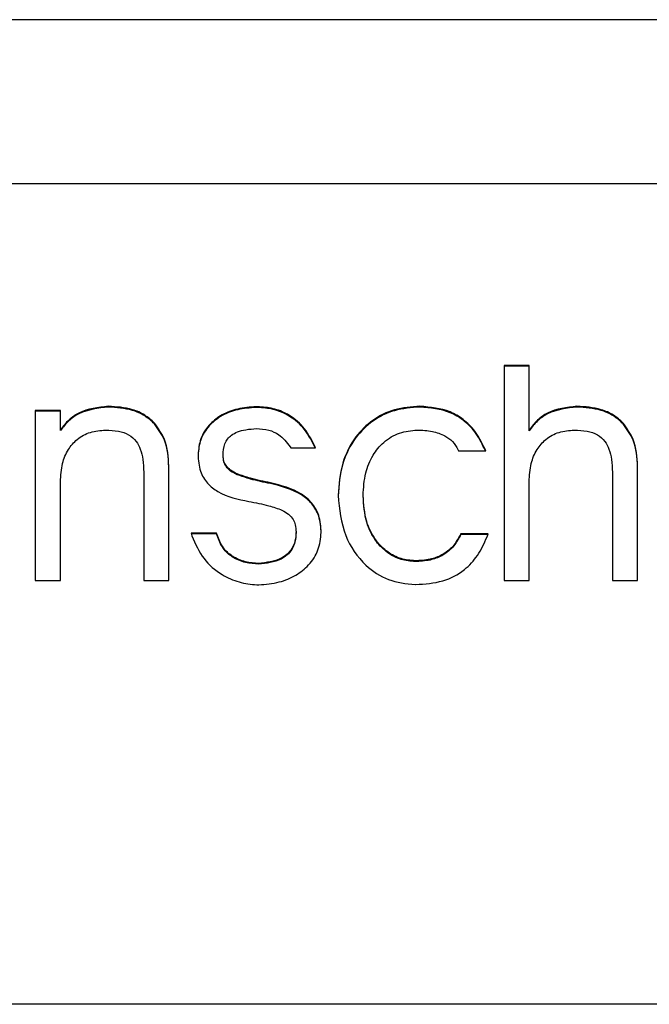
# Model space of a CAD drawing. Units: centimetres. Extents: x -9.8 to 9.8, y 5.1 to 13.7.
# Drawn here: x 8.6 to 9, y 10.6 to 11.2 of the extents above; entities that cross this region are included whole.
import ezdxf

# ---------------------------------------------------------------- set-up
doc = ezdxf.new("R2010")
doc.units = ezdxf.units.CM
doc.header["$MEASUREMENT"] = 0

msp = doc.modelspace()

# ---------------------------------------------------------------- linework, layer by layer
at = {"lineweight": 25}
for points in [[(9.4364, 11.19777), (9.4364, 11.19777), (3.77066, 11.19777), (3.77066, 11.19777)], [(9.4364, 11.10489), (9.4364, 11.10489), (3.77066, 11.10489), (3.77066, 11.10489)], [(8.90684, 11.00222), (8.90684, 11.00222), (8.89264, 11.00222), (8.89264, 11.00222)], [(8.89264, 11.00222), (8.89264, 11.00222), (8.89264, 10.88068), (8.89264, 10.88068)], [(8.90684, 11.0018), (8.90684, 11.0018), (8.89264, 11.0018), (8.89264, 11.0018)], [(8.90684, 10.9657), (8.90684, 10.9657), (8.90684, 11.00222), (8.90684, 11.00222)], [(8.6418, 10.97679), (8.6418, 10.97679), (8.6276, 10.97679), (8.6276, 10.97679)], [(8.6276, 10.97679), (8.6276, 10.97679), (8.6276, 10.88068), (8.6276, 10.88068)], [(8.6418, 10.97638), (8.6418, 10.97638), (8.6276, 10.97638), (8.6276, 10.97638)], [(8.6418, 10.96586), (8.6418, 10.96586), (8.6418, 10.97679), (8.6418, 10.97679)], [(8.66887, 10.97871), (8.66887, 10.97871), (8.66887, 10.97913), (8.66887, 10.97913)], [(8.75239, 10.97885), (8.75239, 10.97885), (8.75117, 10.97884), (8.75117, 10.97884)], [(8.75117, 10.97884), (8.75117, 10.97884), (8.75117, 10.97881), (8.75117, 10.97881)], [(8.75117, 10.97839), (8.75117, 10.97839), (8.75117, 10.97881), (8.75117, 10.97881)], [(8.75239, 10.97843), (8.75239, 10.97843), (8.75117, 10.97842), (8.75117, 10.97842)], [(8.75239, 10.97843), (8.75239, 10.97843), (8.75239, 10.97885), (8.75239, 10.97885)], [(8.75328, 10.97845), (8.75328, 10.97845), (8.75328, 10.97887), (8.75328, 10.97887)], [(8.84511, 10.97871), (8.84511, 10.97871), (8.84511, 10.97913), (8.84511, 10.97913)], [(8.93391, 10.97872), (8.93391, 10.97872), (8.93391, 10.97913), (8.93391, 10.97913)], [(8.69492, 10.96927), (8.69492, 10.96927), (8.69492, 10.96969), (8.69492, 10.96969)], [(8.95995, 10.96927), (8.95995, 10.96927), (8.95995, 10.96969), (8.95995, 10.96969)], [(8.6418, 10.96544), (8.6418, 10.96544), (8.6418, 10.96586), (8.6418, 10.96586)], [(8.90684, 10.96529), (8.90684, 10.96529), (8.90684, 10.9657), (8.90684, 10.9657)], [(8.77165, 10.95619), (8.77165, 10.95619), (8.77201, 10.95558), (8.77201, 10.95558)], [(8.77201, 10.95558), (8.77201, 10.95558), (8.78613, 10.95558), (8.78613, 10.95558)], [(8.78613, 10.95558), (8.78613, 10.95558), (8.78535, 10.95733), (8.78535, 10.95733)], [(8.78535, 10.95691), (8.78535, 10.95691), (8.78535, 10.95733), (8.78535, 10.95733)], [(8.78594, 10.95558), (8.78594, 10.95558), (8.78535, 10.95691), (8.78535, 10.95691)], [(8.86661, 10.95472), (8.86661, 10.95472), (8.86693, 10.95399), (8.86693, 10.95399)], [(8.86693, 10.95399), (8.86693, 10.95399), (8.88232, 10.95389), (8.88232, 10.95389)], [(8.88232, 10.95389), (8.88232, 10.95389), (8.88155, 10.95565), (8.88155, 10.95565)], [(8.88155, 10.95523), (8.88155, 10.95523), (8.88155, 10.95565), (8.88155, 10.95565)], [(8.88214, 10.95389), (8.88214, 10.95389), (8.88155, 10.95523), (8.88155, 10.95523)], [(8.73381, 10.95106), (8.73381, 10.95106), (8.73381, 10.95147), (8.73381, 10.95147)], [(8.68891, 10.94181), (8.68891, 10.94181), (8.68891, 10.88068), (8.68891, 10.88068)], [(8.70311, 10.88068), (8.70311, 10.88068), (8.70311, 10.94532), (8.70311, 10.94532)], [(8.95394, 10.94182), (8.95394, 10.94182), (8.95394, 10.88068), (8.95394, 10.88068)], [(8.96815, 10.88068), (8.96815, 10.88068), (8.96815, 10.94532), (8.96815, 10.94532)], [(8.6418, 10.88068), (8.6418, 10.88068), (8.6418, 10.93653), (8.6418, 10.93653)], [(8.74173, 10.94046), (8.74173, 10.94046), (8.74173, 10.94088), (8.74173, 10.94088)], [(8.76056, 10.93546), (8.76056, 10.93546), (8.76056, 10.93588), (8.76056, 10.93588)], [(8.90684, 10.88068), (8.90684, 10.88068), (8.90684, 10.93655), (8.90684, 10.93655)], [(8.81298, 10.92832), (8.81298, 10.92832), (8.81298, 10.92874), (8.81298, 10.92874)], [(8.77504, 10.90776), (8.77504, 10.90776), (8.77504, 10.90817), (8.77504, 10.90817)], [(8.73012, 10.9074), (8.73012, 10.9074), (8.71568, 10.9074), (8.71568, 10.9074)], [(8.71568, 10.9074), (8.71568, 10.9074), (8.71619, 10.9058), (8.71619, 10.9058)], [(8.73012, 10.90698), (8.73012, 10.90698), (8.71581, 10.90698), (8.71581, 10.90698)], [(8.73037, 10.9065), (8.73037, 10.9065), (8.73012, 10.9074), (8.73012, 10.9074)], [(8.73012, 10.90698), (8.73012, 10.90698), (8.73012, 10.9074), (8.73012, 10.9074)], [(8.73037, 10.90608), (8.73037, 10.90608), (8.73012, 10.90698), (8.73012, 10.90698)], [(8.73037, 10.90608), (8.73037, 10.90608), (8.73037, 10.9065), (8.73037, 10.9065)], [(8.86814, 10.90697), (8.86814, 10.90697), (8.86781, 10.90626), (8.86781, 10.90626)], [(8.86814, 10.90655), (8.86814, 10.90655), (8.86781, 10.90584), (8.86781, 10.90584)], [(8.86781, 10.90584), (8.86781, 10.90584), (8.86781, 10.90626), (8.86781, 10.90626)], [(8.8837, 10.90696), (8.8837, 10.90696), (8.86814, 10.90697), (8.86814, 10.90697)], [(8.86814, 10.90655), (8.86814, 10.90655), (8.86814, 10.90697), (8.86814, 10.90697)], [(8.88353, 10.90654), (8.88353, 10.90654), (8.86814, 10.90655), (8.86814, 10.90655)], [(8.88303, 10.90527), (8.88303, 10.90527), (8.8837, 10.90696), (8.8837, 10.90696)], [(8.84239, 10.89133), (8.84239, 10.89133), (8.84239, 10.89175), (8.84239, 10.89175)], [(8.75391, 10.88989), (8.75391, 10.88989), (8.75391, 10.89031), (8.75391, 10.89031)], [(8.6276, 10.88068), (8.6276, 10.88068), (8.6418, 10.88068), (8.6418, 10.88068)], [(8.68891, 10.88068), (8.68891, 10.88068), (8.70311, 10.88068), (8.70311, 10.88068)], [(8.89264, 10.88068), (8.89264, 10.88068), (8.90684, 10.88068), (8.90684, 10.88068)], [(8.95394, 10.88068), (8.95394, 10.88068), (8.96815, 10.88068), (8.96815, 10.88068)], [(8.7529, 10.87814), (8.7529, 10.87814), (8.75397, 10.87815), (8.75397, 10.87815)], [(8.84239, 10.87835), (8.84239, 10.87835), (8.84266, 10.87835), (8.84266, 10.87835)], [(9.25064, 10.64096), (9.25064, 10.64096), (3.95643, 10.64096), (3.95643, 10.64096)]]:
    msp.add_open_spline(points, degree=3, dxfattribs=at)
for points, knots in [([(8.66887, 10.97913), (8.66311, 10.97848), (8.65736, 10.97783), (8.65228, 10.97531), (8.65228, 10.97531), (8.65023, 10.97429), (8.64829, 10.97295), (8.6466, 10.97138), (8.6466, 10.97138), (8.64481, 10.96972), (8.6433, 10.96778), (8.6418, 10.96586)], [0, 0, 0, 0, 0.25, 0.25, 0.25, 0.25, 0.5, 0.5, 0.5, 0.5, 1, 1, 1, 1]), ([(8.66887, 10.97871), (8.66311, 10.97806), (8.65736, 10.97741), (8.65228, 10.97489), (8.65228, 10.97489), (8.65023, 10.97387), (8.64829, 10.97253), (8.6466, 10.97096), (8.6466, 10.97096), (8.64481, 10.9693), (8.6433, 10.96737), (8.6418, 10.96544)], [0, 0, 0, 0, 0.25, 0.25, 0.25, 0.25, 0.5, 0.5, 0.5, 0.5, 1, 1, 1, 1]), ([(8.69492, 10.96969), (8.69317, 10.97128), (8.69142, 10.97286), (8.68946, 10.97413), (8.68946, 10.97413), (8.68736, 10.97549), (8.68501, 10.97652), (8.68258, 10.97723), (8.68258, 10.97723), (8.67815, 10.97854), (8.67351, 10.97883), (8.66887, 10.97913)], [0, 0, 0, 0, 0.25, 0.25, 0.25, 0.25, 0.5, 0.5, 0.5, 0.5, 1, 1, 1, 1]), ([(8.69492, 10.96927), (8.69317, 10.97085), (8.69142, 10.97244), (8.68946, 10.97371), (8.68946, 10.97371), (8.68736, 10.97508), (8.68501, 10.9761), (8.68258, 10.9768), (8.68258, 10.9768), (8.67815, 10.97811), (8.67351, 10.97841), (8.66887, 10.97871)], [0, 0, 0, 0, 0.25, 0.25, 0.25, 0.25, 0.5, 0.5, 0.5, 0.5, 1, 1, 1, 1]), ([(8.75117, 10.97881), (8.74766, 10.9785), (8.74414, 10.97819), (8.74075, 10.9773), (8.74075, 10.9773), (8.7378, 10.97652), (8.73493, 10.97531), (8.73231, 10.9737), (8.73231, 10.9737), (8.72995, 10.97226), (8.7278, 10.97051), (8.72593, 10.96844), (8.72593, 10.96844), (8.72389, 10.96618), (8.7222, 10.96353), (8.72119, 10.96068), (8.72119, 10.96068), (8.72022, 10.95787), (8.71991, 10.95486), (8.7196, 10.95186)], [0, 0, 0, 0, 0.166667, 0.166667, 0.166667, 0.166667, 0.333333, 0.333333, 0.333333, 0.333333, 0.5, 0.5, 0.5, 0.5, 0.666667, 0.666667, 0.666667, 0.666667, 1, 1, 1, 1]), ([(8.75117, 10.97839), (8.74766, 10.97808), (8.74414, 10.97777), (8.74075, 10.97688), (8.74075, 10.97688), (8.7378, 10.97611), (8.73493, 10.97489), (8.73231, 10.97328), (8.73231, 10.97328), (8.72995, 10.97184), (8.7278, 10.97009), (8.72593, 10.96803), (8.72593, 10.96803), (8.72389, 10.96576), (8.7222, 10.96311), (8.72119, 10.96026), (8.72119, 10.96026), (8.72022, 10.95746), (8.71991, 10.95445), (8.7196, 10.95144)], [0, 0, 0, 0, 0.166667, 0.166667, 0.166667, 0.166667, 0.333333, 0.333333, 0.333333, 0.333333, 0.5, 0.5, 0.5, 0.5, 0.666667, 0.666667, 0.666667, 0.666667, 1, 1, 1, 1]), ([(8.75328, 10.97887), (8.75311, 10.97887), (8.75293, 10.97887), (8.75275, 10.97886), (8.75275, 10.97886), (8.75263, 10.97886), (8.75251, 10.97885), (8.75239, 10.97885)], [0, 0, 0, 0, 0.333333, 0.333333, 0.333333, 0.333333, 1, 1, 1, 1]), ([(8.75328, 10.97845), (8.75311, 10.97845), (8.75293, 10.97845), (8.75275, 10.97844), (8.75275, 10.97844), (8.75263, 10.97844), (8.75251, 10.97843), (8.75239, 10.97843)], [0, 0, 0, 0, 0.333333, 0.333333, 0.333333, 0.333333, 1, 1, 1, 1]), ([(8.78535, 10.95733), (8.78341, 10.96091), (8.78147, 10.96451), (8.77885, 10.96756), (8.77885, 10.96756), (8.77643, 10.97039), (8.77342, 10.97275), (8.77013, 10.9746), (8.77013, 10.9746), (8.7676, 10.97602), (8.76489, 10.97714), (8.76209, 10.9778), (8.76209, 10.9778), (8.75922, 10.97848), (8.75626, 10.97867), (8.75328, 10.97887)], [0, 0, 0, 0, 0.2, 0.2, 0.2, 0.2, 0.4, 0.4, 0.4, 0.4, 0.6, 0.6, 0.6, 0.6, 1, 1, 1, 1]), ([(8.78535, 10.95691), (8.78341, 10.96049), (8.78147, 10.96409), (8.77885, 10.96714), (8.77885, 10.96714), (8.77643, 10.96997), (8.77342, 10.97234), (8.77013, 10.97418), (8.77013, 10.97418), (8.7676, 10.97561), (8.76489, 10.97672), (8.76209, 10.97738), (8.76209, 10.97738), (8.75922, 10.97806), (8.75626, 10.97825), (8.75328, 10.97845)], [0, 0, 0, 0, 0.2, 0.2, 0.2, 0.2, 0.4, 0.4, 0.4, 0.4, 0.6, 0.6, 0.6, 0.6, 1, 1, 1, 1]), ([(8.84511, 10.97913), (8.84023, 10.97877), (8.83534, 10.97841), (8.83067, 10.97709), (8.83067, 10.97709), (8.82633, 10.97587), (8.82219, 10.97381), (8.81849, 10.97118), (8.81849, 10.97118), (8.81484, 10.96858), (8.81163, 10.96542), (8.80894, 10.96184), (8.80894, 10.96184), (8.8056, 10.9574), (8.80307, 10.95232), (8.80152, 10.94703), (8.80152, 10.94703), (8.79979, 10.94112), (8.79928, 10.93493), (8.79878, 10.92876)], [0, 0, 0, 0, 0.166667, 0.166667, 0.166667, 0.166667, 0.333333, 0.333333, 0.333333, 0.333333, 0.5, 0.5, 0.5, 0.5, 0.666667, 0.666667, 0.666667, 0.666667, 1, 1, 1, 1]), ([(8.84511, 10.97871), (8.84023, 10.97835), (8.83534, 10.97799), (8.83067, 10.97667), (8.83067, 10.97667), (8.82633, 10.97545), (8.82219, 10.97339), (8.81849, 10.97076), (8.81849, 10.97076), (8.81484, 10.96817), (8.81163, 10.965), (8.80894, 10.96142), (8.80894, 10.96142), (8.8056, 10.95698), (8.80307, 10.9519), (8.80152, 10.9466), (8.80152, 10.9466), (8.79979, 10.94069), (8.79928, 10.93451), (8.79878, 10.92833)], [0, 0, 0, 0, 0.166667, 0.166667, 0.166667, 0.166667, 0.333333, 0.333333, 0.333333, 0.333333, 0.5, 0.5, 0.5, 0.5, 0.666667, 0.666667, 0.666667, 0.666667, 1, 1, 1, 1]), ([(8.88155, 10.95565), (8.8799, 10.95891), (8.87824, 10.96219), (8.87605, 10.9651), (8.87605, 10.9651), (8.8742, 10.96759), (8.87195, 10.96981), (8.86946, 10.97171), (8.86946, 10.97171), (8.86722, 10.97342), (8.86479, 10.97487), (8.86221, 10.97593), (8.86221, 10.97593), (8.85689, 10.97813), (8.851, 10.97862), (8.84511, 10.97913)], [0, 0, 0, 0, 0.2, 0.2, 0.2, 0.2, 0.4, 0.4, 0.4, 0.4, 0.6, 0.6, 0.6, 0.6, 1, 1, 1, 1]), ([(8.88155, 10.95523), (8.8799, 10.9585), (8.87824, 10.96178), (8.87605, 10.96468), (8.87605, 10.96468), (8.8742, 10.96717), (8.87195, 10.96939), (8.86946, 10.9713), (8.86946, 10.9713), (8.86722, 10.973), (8.86479, 10.97445), (8.86221, 10.97551), (8.86221, 10.97551), (8.85689, 10.9777), (8.851, 10.97821), (8.84511, 10.97871)], [0, 0, 0, 0, 0.2, 0.2, 0.2, 0.2, 0.4, 0.4, 0.4, 0.4, 0.6, 0.6, 0.6, 0.6, 1, 1, 1, 1]), ([(8.93391, 10.97913), (8.92815, 10.97848), (8.92238, 10.97783), (8.91732, 10.97528), (8.91732, 10.97528), (8.91526, 10.97424), (8.91332, 10.97289), (8.91164, 10.9713), (8.91164, 10.9713), (8.90984, 10.96961), (8.90834, 10.96766), (8.90684, 10.9657)], [0, 0, 0, 0, 0.25, 0.25, 0.25, 0.25, 0.5, 0.5, 0.5, 0.5, 1, 1, 1, 1]), ([(8.93391, 10.97872), (8.92815, 10.97806), (8.92238, 10.9774), (8.91732, 10.97486), (8.91732, 10.97486), (8.91526, 10.97382), (8.91332, 10.97248), (8.91164, 10.97089), (8.91164, 10.97089), (8.90984, 10.9692), (8.90834, 10.96724), (8.90684, 10.96529)], [0, 0, 0, 0, 0.25, 0.25, 0.25, 0.25, 0.5, 0.5, 0.5, 0.5, 1, 1, 1, 1]), ([(8.95995, 10.96969), (8.95821, 10.97127), (8.95646, 10.97286), (8.9545, 10.97413), (8.9545, 10.97413), (8.95239, 10.97549), (8.95004, 10.97651), (8.94763, 10.97722), (8.94763, 10.97722), (8.94319, 10.97854), (8.93855, 10.97884), (8.93391, 10.97913)], [0, 0, 0, 0, 0.25, 0.25, 0.25, 0.25, 0.5, 0.5, 0.5, 0.5, 1, 1, 1, 1]), ([(8.95995, 10.96927), (8.95821, 10.97085), (8.95646, 10.97243), (8.9545, 10.97371), (8.9545, 10.97371), (8.95239, 10.97508), (8.95004, 10.97609), (8.94763, 10.9768), (8.94763, 10.9768), (8.94319, 10.97811), (8.93855, 10.97842), (8.93391, 10.97872)], [0, 0, 0, 0, 0.25, 0.25, 0.25, 0.25, 0.5, 0.5, 0.5, 0.5, 1, 1, 1, 1]), ([(8.70311, 10.94532), (8.70281, 10.95055), (8.70252, 10.95578), (8.70062, 10.9604), (8.70062, 10.9604), (8.69926, 10.9637), (8.69709, 10.9667), (8.69492, 10.96969)], [0, 0, 0, 0, 0.333333, 0.333333, 0.333333, 0.333333, 1, 1, 1, 1]), ([(8.70311, 10.9449), (8.70281, 10.95013), (8.70252, 10.95535), (8.70062, 10.95998), (8.70062, 10.95998), (8.69926, 10.96328), (8.69709, 10.96628), (8.69492, 10.96927)], [0, 0, 0, 0, 0.333333, 0.333333, 0.333333, 0.333333, 1, 1, 1, 1]), ([(8.96815, 10.94532), (8.96787, 10.95055), (8.96757, 10.95578), (8.96566, 10.9604), (8.96566, 10.9604), (8.96431, 10.9637), (8.96213, 10.9667), (8.95995, 10.96969)], [0, 0, 0, 0, 0.333333, 0.333333, 0.333333, 0.333333, 1, 1, 1, 1]), ([(8.96815, 10.9449), (8.96787, 10.95013), (8.96757, 10.95535), (8.96566, 10.95998), (8.96566, 10.95998), (8.96431, 10.96328), (8.96213, 10.96628), (8.95995, 10.96927)], [0, 0, 0, 0, 0.333333, 0.333333, 0.333333, 0.333333, 1, 1, 1, 1]), ([(8.6418, 10.93653), (8.642, 10.93999), (8.64221, 10.94345), (8.64302, 10.9468), (8.64302, 10.9468), (8.6437, 10.94957), (8.6448, 10.95227), (8.64632, 10.95471), (8.64632, 10.95471), (8.64766, 10.95684), (8.64933, 10.95878), (8.65129, 10.96038), (8.65129, 10.96038), (8.65348, 10.96217), (8.65605, 10.96357), (8.65874, 10.96439), (8.65874, 10.96439), (8.66151, 10.96523), (8.66441, 10.96548), (8.6673, 10.96572)], [0, 0, 0, 0, 0.166667, 0.166667, 0.166667, 0.166667, 0.333333, 0.333333, 0.333333, 0.333333, 0.5, 0.5, 0.5, 0.5, 0.666667, 0.666667, 0.666667, 0.666667, 1, 1, 1, 1]), ([(8.6673, 10.96572), (8.66976, 10.96561), (8.67221, 10.96549), (8.67461, 10.96503), (8.67461, 10.96503), (8.67663, 10.96464), (8.67861, 10.964), (8.68038, 10.96297), (8.68038, 10.96297), (8.68203, 10.96203), (8.6835, 10.96074), (8.68464, 10.95923), (8.68464, 10.95923), (8.68564, 10.95791), (8.68638, 10.95643), (8.68696, 10.95488), (8.68696, 10.95488), (8.68764, 10.95303), (8.68809, 10.95108), (8.68837, 10.94913), (8.68837, 10.94913), (8.68871, 10.9467), (8.68881, 10.94426), (8.68891, 10.94181)], [0, 0, 0, 0, 0.142857, 0.142857, 0.142857, 0.142857, 0.285714, 0.285714, 0.285714, 0.285714, 0.428571, 0.428571, 0.428571, 0.428571, 0.571429, 0.571429, 0.571429, 0.571429, 0.714286, 0.714286, 0.714286, 0.714286, 1, 1, 1, 1]), ([(8.73381, 10.95147), (8.73394, 10.95369), (8.73408, 10.95591), (8.73486, 10.95794), (8.73486, 10.95794), (8.7356, 10.95984), (8.73691, 10.96158), (8.73855, 10.96282), (8.73855, 10.96282), (8.73958, 10.9636), (8.74074, 10.96417), (8.74194, 10.96464), (8.74194, 10.96464), (8.74345, 10.96522), (8.74501, 10.96562), (8.74659, 10.9659), (8.74659, 10.9659), (8.74858, 10.96624), (8.75062, 10.96639), (8.75264, 10.96654)], [0, 0, 0, 0, 0.166667, 0.166667, 0.166667, 0.166667, 0.333333, 0.333333, 0.333333, 0.333333, 0.5, 0.5, 0.5, 0.5, 0.666667, 0.666667, 0.666667, 0.666667, 1, 1, 1, 1]), ([(8.75264, 10.96654), (8.75498, 10.96637), (8.75732, 10.96622), (8.75959, 10.96562), (8.75959, 10.96562), (8.7616, 10.96511), (8.76354, 10.96426), (8.76522, 10.96308), (8.76522, 10.96308), (8.76778, 10.96129), (8.76971, 10.95875), (8.77165, 10.95619)], [0, 0, 0, 0, 0.25, 0.25, 0.25, 0.25, 0.5, 0.5, 0.5, 0.5, 1, 1, 1, 1]), ([(8.81298, 10.92874), (8.81324, 10.93303), (8.8135, 10.93731), (8.8145, 10.94146), (8.8145, 10.94146), (8.81535, 10.94495), (8.81672, 10.94834), (8.8186, 10.95143), (8.8186, 10.95143), (8.82024, 10.95414), (8.82228, 10.95661), (8.82468, 10.95872), (8.82468, 10.95872), (8.8273, 10.96101), (8.83036, 10.96288), (8.83362, 10.96398), (8.83362, 10.96398), (8.8368, 10.96504), (8.84018, 10.96538), (8.84356, 10.96572)], [0, 0, 0, 0, 0.166667, 0.166667, 0.166667, 0.166667, 0.333333, 0.333333, 0.333333, 0.333333, 0.5, 0.5, 0.5, 0.5, 0.666667, 0.666667, 0.666667, 0.666667, 1, 1, 1, 1]), ([(8.84356, 10.96572), (8.84644, 10.96559), (8.84931, 10.96546), (8.85213, 10.96491), (8.85213, 10.96491), (8.85457, 10.96443), (8.85698, 10.96362), (8.85919, 10.96243), (8.85919, 10.96243), (8.86078, 10.96156), (8.86229, 10.96049), (8.86351, 10.95918), (8.86351, 10.95918), (8.86474, 10.95787), (8.86568, 10.95629), (8.86661, 10.95472)], [0, 0, 0, 0, 0.2, 0.2, 0.2, 0.2, 0.4, 0.4, 0.4, 0.4, 0.6, 0.6, 0.6, 0.6, 1, 1, 1, 1]), ([(8.90684, 10.93655), (8.90705, 10.94), (8.90725, 10.94346), (8.90807, 10.94681), (8.90807, 10.94681), (8.90875, 10.94958), (8.90984, 10.95227), (8.91137, 10.95471), (8.91137, 10.95471), (8.9127, 10.95684), (8.91438, 10.95878), (8.91633, 10.96038), (8.91633, 10.96038), (8.91853, 10.96218), (8.92109, 10.96357), (8.92378, 10.96439), (8.92378, 10.96439), (8.92654, 10.96523), (8.92945, 10.96548), (8.93235, 10.96572)], [0, 0, 0, 0, 0.166667, 0.166667, 0.166667, 0.166667, 0.333333, 0.333333, 0.333333, 0.333333, 0.5, 0.5, 0.5, 0.5, 0.666667, 0.666667, 0.666667, 0.666667, 1, 1, 1, 1]), ([(8.93235, 10.96572), (8.9348, 10.96561), (8.93725, 10.96549), (8.93966, 10.96503), (8.93966, 10.96503), (8.94166, 10.96464), (8.94365, 10.964), (8.94543, 10.96297), (8.94543, 10.96297), (8.94707, 10.96203), (8.94854, 10.96074), (8.94968, 10.95923), (8.94968, 10.95923), (8.95067, 10.95792), (8.95142, 10.95643), (8.95198, 10.95488), (8.95198, 10.95488), (8.95268, 10.95303), (8.95313, 10.95109), (8.9534, 10.94913), (8.9534, 10.94913), (8.95375, 10.94671), (8.95384, 10.94427), (8.95394, 10.94182)], [0, 0, 0, 0, 0.142857, 0.142857, 0.142857, 0.142857, 0.285714, 0.285714, 0.285714, 0.285714, 0.428571, 0.428571, 0.428571, 0.428571, 0.571429, 0.571429, 0.571429, 0.571429, 0.714286, 0.714286, 0.714286, 0.714286, 1, 1, 1, 1]), ([(8.7196, 10.95186), (8.71982, 10.94865), (8.72003, 10.94544), (8.72104, 10.94243), (8.72104, 10.94243), (8.72187, 10.93996), (8.72324, 10.93761), (8.72499, 10.93564), (8.72499, 10.93564), (8.72665, 10.93375), (8.72867, 10.9322), (8.73082, 10.93095), (8.73082, 10.93095), (8.7361, 10.92786), (8.74221, 10.92658), (8.74832, 10.92529)], [0, 0, 0, 0, 0.2, 0.2, 0.2, 0.2, 0.4, 0.4, 0.4, 0.4, 0.6, 0.6, 0.6, 0.6, 1, 1, 1, 1]), ([(8.74173, 10.94088), (8.74046, 10.94151), (8.73918, 10.94213), (8.73804, 10.94296), (8.73804, 10.94296), (8.73705, 10.94368), (8.73615, 10.94456), (8.73545, 10.94558), (8.73545, 10.94558), (8.7349, 10.94638), (8.73449, 10.94728), (8.73423, 10.94821), (8.73423, 10.94821), (8.73395, 10.94926), (8.73388, 10.95037), (8.73381, 10.95147)], [0, 0, 0, 0, 0.2, 0.2, 0.2, 0.2, 0.4, 0.4, 0.4, 0.4, 0.6, 0.6, 0.6, 0.6, 1, 1, 1, 1]), ([(8.74173, 10.94046), (8.74046, 10.94108), (8.73918, 10.94171), (8.73804, 10.94254), (8.73804, 10.94254), (8.73705, 10.94326), (8.73615, 10.94414), (8.73545, 10.94516), (8.73545, 10.94516), (8.7349, 10.94597), (8.73449, 10.94686), (8.73423, 10.94779), (8.73423, 10.94779), (8.73395, 10.94885), (8.73388, 10.94995), (8.73381, 10.95106)], [0, 0, 0, 0, 0.2, 0.2, 0.2, 0.2, 0.4, 0.4, 0.4, 0.4, 0.6, 0.6, 0.6, 0.6, 1, 1, 1, 1]), ([(8.76056, 10.93588), (8.75677, 10.93663), (8.75297, 10.93738), (8.74925, 10.93843), (8.74925, 10.93843), (8.74672, 10.93916), (8.74422, 10.94001), (8.74173, 10.94088)], [0, 0, 0, 0, 0.333333, 0.333333, 0.333333, 0.333333, 1, 1, 1, 1]), ([(8.76056, 10.93546), (8.75677, 10.93621), (8.75297, 10.93696), (8.74925, 10.93802), (8.74925, 10.93802), (8.74672, 10.93873), (8.74422, 10.9396), (8.74173, 10.94046)], [0, 0, 0, 0, 0.333333, 0.333333, 0.333333, 0.333333, 1, 1, 1, 1]), ([(8.78926, 10.90778), (8.78903, 10.91104), (8.78882, 10.9143), (8.78783, 10.91737), (8.78783, 10.91737), (8.787, 10.91993), (8.78563, 10.92236), (8.78389, 10.92445), (8.78389, 10.92445), (8.78223, 10.92642), (8.78024, 10.9281), (8.77808, 10.92947), (8.77808, 10.92947), (8.77285, 10.9328), (8.7667, 10.93434), (8.76056, 10.93588)], [0, 0, 0, 0, 0.2, 0.2, 0.2, 0.2, 0.4, 0.4, 0.4, 0.4, 0.6, 0.6, 0.6, 0.6, 1, 1, 1, 1]), ([(8.78926, 10.90737), (8.78903, 10.91063), (8.78882, 10.91389), (8.78783, 10.91695), (8.78783, 10.91695), (8.787, 10.91951), (8.78563, 10.92194), (8.78389, 10.92403), (8.78389, 10.92403), (8.78223, 10.92601), (8.78024, 10.92768), (8.77808, 10.92904), (8.77808, 10.92904), (8.77285, 10.93238), (8.7667, 10.93392), (8.76056, 10.93546)], [0, 0, 0, 0, 0.2, 0.2, 0.2, 0.2, 0.4, 0.4, 0.4, 0.4, 0.6, 0.6, 0.6, 0.6, 1, 1, 1, 1]), ([(8.74832, 10.92529), (8.75212, 10.92464), (8.75592, 10.92399), (8.75961, 10.92294), (8.75961, 10.92294), (8.76213, 10.92223), (8.76461, 10.92132), (8.76709, 10.92041)], [0, 0, 0, 0, 0.333333, 0.333333, 0.333333, 0.333333, 1, 1, 1, 1]), ([(8.79878, 10.92876), (8.79958, 10.92098), (8.80039, 10.91321), (8.80317, 10.90605), (8.80317, 10.90605), (8.80561, 10.89977), (8.80957, 10.89397), (8.81458, 10.88927), (8.81458, 10.88927), (8.81831, 10.88578), (8.82262, 10.88291), (8.82731, 10.88119), (8.82731, 10.88119), (8.83207, 10.87944), (8.83724, 10.87889), (8.84239, 10.87835)], [0, 0, 0, 0, 0.2, 0.2, 0.2, 0.2, 0.4, 0.4, 0.4, 0.4, 0.6, 0.6, 0.6, 0.6, 1, 1, 1, 1]), ([(8.84239, 10.89175), (8.83971, 10.892), (8.83702, 10.89225), (8.83447, 10.89301), (8.83447, 10.89301), (8.83179, 10.8938), (8.82924, 10.89513), (8.82696, 10.89678), (8.82696, 10.89678), (8.82449, 10.89856), (8.82231, 10.90072), (8.82048, 10.90314), (8.82048, 10.90314), (8.81802, 10.90639), (8.81618, 10.91014), (8.81505, 10.91403), (8.81505, 10.91403), (8.81366, 10.91879), (8.81332, 10.92377), (8.81298, 10.92874)], [0, 0, 0, 0, 0.166667, 0.166667, 0.166667, 0.166667, 0.333333, 0.333333, 0.333333, 0.333333, 0.5, 0.5, 0.5, 0.5, 0.666667, 0.666667, 0.666667, 0.666667, 1, 1, 1, 1]), ([(8.84239, 10.89133), (8.83971, 10.89159), (8.83702, 10.89184), (8.83447, 10.89259), (8.83447, 10.89259), (8.83179, 10.89338), (8.82924, 10.89471), (8.82696, 10.89636), (8.82696, 10.89636), (8.82449, 10.89814), (8.82231, 10.90029), (8.82048, 10.90271), (8.82048, 10.90271), (8.81802, 10.90597), (8.81618, 10.90972), (8.81505, 10.91362), (8.81505, 10.91362), (8.81366, 10.91837), (8.81332, 10.92335), (8.81298, 10.92832)], [0, 0, 0, 0, 0.166667, 0.166667, 0.166667, 0.166667, 0.333333, 0.333333, 0.333333, 0.333333, 0.5, 0.5, 0.5, 0.5, 0.666667, 0.666667, 0.666667, 0.666667, 1, 1, 1, 1]), ([(8.76709, 10.92041), (8.76837, 10.91971), (8.76964, 10.91902), (8.77075, 10.91811), (8.77075, 10.91811), (8.77178, 10.91728), (8.77269, 10.91625), (8.77336, 10.9151), (8.77336, 10.9151), (8.77393, 10.91415), (8.77434, 10.91311), (8.7746, 10.91204), (8.7746, 10.91204), (8.7749, 10.91077), (8.77497, 10.90947), (8.77504, 10.90817)], [0, 0, 0, 0, 0.2, 0.2, 0.2, 0.2, 0.4, 0.4, 0.4, 0.4, 0.6, 0.6, 0.6, 0.6, 1, 1, 1, 1]), ([(8.77504, 10.90817), (8.77494, 10.90637), (8.77484, 10.90457), (8.7744, 10.90282), (8.7744, 10.90282), (8.77404, 10.90136), (8.77344, 10.89993), (8.77263, 10.89863), (8.77263, 10.89863), (8.7719, 10.89746), (8.77099, 10.89639), (8.76995, 10.89547), (8.76995, 10.89547), (8.76892, 10.89456), (8.76777, 10.8938), (8.76656, 10.89318), (8.76656, 10.89318), (8.76273, 10.89122), (8.75832, 10.89077), (8.75391, 10.89031)], [0, 0, 0, 0, 0.166667, 0.166667, 0.166667, 0.166667, 0.333333, 0.333333, 0.333333, 0.333333, 0.5, 0.5, 0.5, 0.5, 0.666667, 0.666667, 0.666667, 0.666667, 1, 1, 1, 1]), ([(8.71619, 10.9058), (8.71813, 10.9013), (8.72007, 10.8968), (8.72299, 10.89298), (8.72299, 10.89298), (8.72573, 10.88939), (8.72934, 10.8864), (8.73328, 10.88402), (8.73328, 10.88402), (8.73629, 10.88219), (8.73949, 10.88071), (8.74283, 10.87979), (8.74283, 10.87979), (8.74609, 10.87889), (8.74949, 10.87851), (8.7529, 10.87814)], [0, 0, 0, 0, 0.2, 0.2, 0.2, 0.2, 0.4, 0.4, 0.4, 0.4, 0.6, 0.6, 0.6, 0.6, 1, 1, 1, 1]), ([(8.75391, 10.89031), (8.75143, 10.8905), (8.74895, 10.89067), (8.74654, 10.89123), (8.74654, 10.89123), (8.74388, 10.89185), (8.74131, 10.8929), (8.739, 10.89441), (8.739, 10.89441), (8.73704, 10.89569), (8.73526, 10.8973), (8.73393, 10.89917), (8.73393, 10.89917), (8.73235, 10.90137), (8.73136, 10.90394), (8.73037, 10.9065)], [0, 0, 0, 0, 0.2, 0.2, 0.2, 0.2, 0.4, 0.4, 0.4, 0.4, 0.6, 0.6, 0.6, 0.6, 1, 1, 1, 1]), ([(8.75391, 10.88989), (8.75143, 10.89007), (8.74895, 10.89026), (8.74654, 10.89081), (8.74654, 10.89081), (8.74388, 10.89143), (8.74131, 10.89249), (8.739, 10.89399), (8.739, 10.89399), (8.73704, 10.89527), (8.73526, 10.89688), (8.73393, 10.89876), (8.73393, 10.89876), (8.73235, 10.90095), (8.73136, 10.90352), (8.73037, 10.90608)], [0, 0, 0, 0, 0.2, 0.2, 0.2, 0.2, 0.4, 0.4, 0.4, 0.4, 0.6, 0.6, 0.6, 0.6, 1, 1, 1, 1]), ([(8.77504, 10.90776), (8.77494, 10.90595), (8.77484, 10.90415), (8.7744, 10.90241), (8.7744, 10.90241), (8.77404, 10.90094), (8.77344, 10.89951), (8.77263, 10.89822), (8.77263, 10.89822), (8.7719, 10.89704), (8.77099, 10.89597), (8.76995, 10.89505), (8.76995, 10.89505), (8.76892, 10.89414), (8.76777, 10.89338), (8.76656, 10.89276), (8.76656, 10.89276), (8.76273, 10.8908), (8.75832, 10.89035), (8.75391, 10.88989)], [0, 0, 0, 0, 0.166667, 0.166667, 0.166667, 0.166667, 0.333333, 0.333333, 0.333333, 0.333333, 0.5, 0.5, 0.5, 0.5, 0.666667, 0.666667, 0.666667, 0.666667, 1, 1, 1, 1]), ([(8.75397, 10.87815), (8.75786, 10.8785), (8.76175, 10.87885), (8.76552, 10.87982), (8.76552, 10.87982), (8.76881, 10.88065), (8.77201, 10.88196), (8.77493, 10.8837), (8.77493, 10.8837), (8.77757, 10.88525), (8.78, 10.88715), (8.78209, 10.8894), (8.78209, 10.8894), (8.7844, 10.89187), (8.78631, 10.89478), (8.78744, 10.89792), (8.78744, 10.89792), (8.78857, 10.90105), (8.78891, 10.90442), (8.78926, 10.90778)], [0, 0, 0, 0, 0.166667, 0.166667, 0.166667, 0.166667, 0.333333, 0.333333, 0.333333, 0.333333, 0.5, 0.5, 0.5, 0.5, 0.666667, 0.666667, 0.666667, 0.666667, 1, 1, 1, 1]), ([(8.86781, 10.90626), (8.86655, 10.90404), (8.86528, 10.90182), (8.86362, 10.89992), (8.86362, 10.89992), (8.8619, 10.89794), (8.85974, 10.8963), (8.8574, 10.89506), (8.8574, 10.89506), (8.85531, 10.89394), (8.85307, 10.89314), (8.85079, 10.89264), (8.85079, 10.89264), (8.84804, 10.89205), (8.84522, 10.8919), (8.84239, 10.89175)], [0, 0, 0, 0, 0.2, 0.2, 0.2, 0.2, 0.4, 0.4, 0.4, 0.4, 0.6, 0.6, 0.6, 0.6, 1, 1, 1, 1]), ([(8.86781, 10.90584), (8.86655, 10.90362), (8.86528, 10.9014), (8.86362, 10.89949), (8.86362, 10.89949), (8.8619, 10.89752), (8.85974, 10.89589), (8.8574, 10.89463), (8.8574, 10.89463), (8.85531, 10.89352), (8.85307, 10.89272), (8.85079, 10.89222), (8.85079, 10.89222), (8.84804, 10.89162), (8.84522, 10.89147), (8.84239, 10.89133)], [0, 0, 0, 0, 0.2, 0.2, 0.2, 0.2, 0.4, 0.4, 0.4, 0.4, 0.6, 0.6, 0.6, 0.6, 1, 1, 1, 1]), ([(8.84266, 10.87835), (8.8479, 10.87867), (8.85314, 10.879), (8.85812, 10.88048), (8.85812, 10.88048), (8.86249, 10.88178), (8.86665, 10.88397), (8.87025, 10.88685), (8.87025, 10.88685), (8.87308, 10.88911), (8.87556, 10.8918), (8.87757, 10.89478), (8.87757, 10.89478), (8.87976, 10.89805), (8.88139, 10.90165), (8.88303, 10.90527)], [0, 0, 0, 0, 0.2, 0.2, 0.2, 0.2, 0.4, 0.4, 0.4, 0.4, 0.6, 0.6, 0.6, 0.6, 1, 1, 1, 1])]:
    msp.add_open_spline(points, degree=3, knots=knots, dxfattribs=at)

doc.saveas('drawing.dxf')
